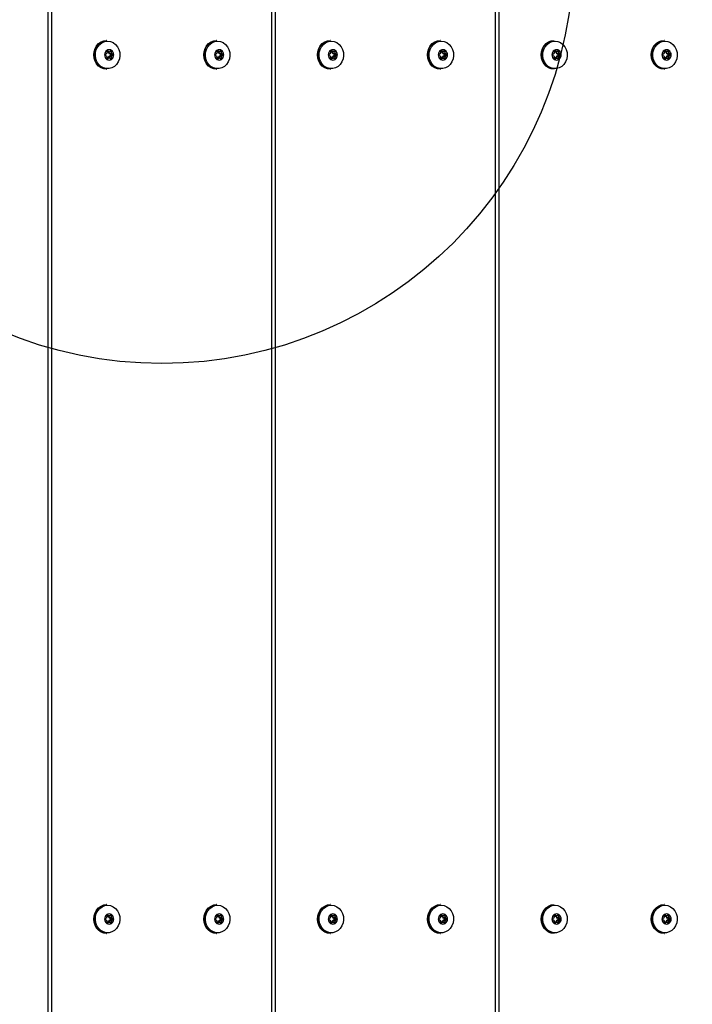
# Model space of a CAD drawing. Extents: x 0 to 11082, y -708 to 7616.
# Drawn here: x 4731 to 5058, y 2489 to 2967 of the extents above; entities that cross this region are included whole.
import ezdxf

# ---------------------------------------------------------------- set-up
doc = ezdxf.new("R2010")
doc.units = 0
doc.header["$LTSCALE"] = 50
doc.header["$MEASUREMENT"] = 0
doc.header["$PDSIZE"] = -1
doc.layers.get('0').update_dxf_attribs({"linetype": 'CONTINUOUS'})
doc.layers.get('Defpoints').update_dxf_attribs({"linetype": 'CONTINUOUS'})
doc.layers.add('NIJHA_0_maatvoering', color=4, linetype='CONTINUOUS')
doc.layers.add('NIJHA_toestel', color=7, linetype='CONTINUOUS')
doc.layers.add('NIJHA_fundatie', color=7, linetype='CONTINUOUS', lineweight=0)
doc.styles.add('NIJHA_algemeen', font='arial.ttf')
doc.dimstyles.new('NIJHA_1op100', dxfattribs={"dimscale": 100, "dimtxt": 2, "dimasz": 1.75, "dimexe": 0.5, "dimexo": 0.5, "dimgap": 0.75, "dimtad": 1, "dimdec": 0, "dimlfac": -1, "dimzin": 9, "dimdsep": 46, "dimtxsty": 'NIJHA_algemeen', "dimblk1": 'OPEN', "dimblk2": 'OPEN', "dimsah": 1, "dimcen": -1.5, "dimclrt": 256, "dimadec": 0, "dimazin": 0, "dimtfac": 1, "dimtdec": 0, "dimtix": 1, "dimtmove": 0, "dimatfit": 3, "dimldrblk": 'OPEN', "dimfxl": 0, "dimtolj": 1, "dimtzin": 9, "dimarcsym": 0})

# ---------------------------------------------------------------- blocks, each defined once
blk = doc.blocks.new('_OPEN')
at = {"color": 0, "linetype": 'ByBlock'}
for p, q in [((-1, 0.1667), (0, 0)), ((0, 0), (-1, -0.1667)), ((0, 0), (-1, 0))]:
    blk.add_line(p, q, dxfattribs=at)
blk = doc.blocks.new('*D2')
at = {"layer": 'Defpoints', "color": 0}
for p in [(9231.56, 6111.21), (61.56, 3512.5), (9231.56, 2780)]:
    blk.add_point(p, dxfattribs=at)
at = {"layer": 'NIJHA_0_maatvoering', "color": 0, "lineweight": -2}
for p, q in [((61.56, 3562.5), (61.56, 6161.21)), ((9231.56, 2830), (9231.56, 6161.21)), ((186.56, 6111.21), (9106.56, 6111.21))]:
    blk.add_line(p, q, dxfattribs=at)
at = {"layer": 'NIJHA_0_maatvoering', "color": 0, "lineweight": -2, "xscale": 125, "yscale": 125, "zscale": 125, "rotation": 180}
blk.add_blockref('_OPEN', (61.56, 6111.21), dxfattribs=at)
at = {"layer": 'NIJHA_0_maatvoering', "color": 0, "lineweight": -2, "xscale": 125, "yscale": 125, "zscale": 125}
blk.add_blockref('_OPEN', (9231.56, 6111.21), dxfattribs=at)
at = {"layer": 'NIJHA_0_maatvoering', "insert": (4646.56, 6237.8), "char_height": 150, "attachment_point": 5, "style": 'NIJHA_algemeen'}
blk.add_mtext('\\A1;9170', dxfattribs=at)

msp = doc.modelspace()

# ---------------------------------------------------------------- linework, layer by layer
at = {"layer": 'NIJHA_fundatie', "lineweight": -3}
msp.add_circle((4800, 3000), 200, dxfattribs=at)
at = {"layer": 'NIJHA_toestel', "lineweight": -3}
for p, q in [((4963.65, 3080), (4963.65, 2001.16)), ((4853.17, 3070), (4853.17, 1991.16)), ((4961.87, 3070), (4961.87, 1991.16)), ((4744.46, 3058.84), (4744.46, 1980)), ((4746.25, 3048.84), (4746.25, 1970)), ((4854.95, 3048.84), (4854.95, 1970)), ((4773.25, 2957), (4773.09, 2957)), ((4826.71, 2957), (4826.55, 2957)), ((4881.95, 2957), (4881.79, 2957)), ((4935.41, 2957), (4935.25, 2957)), ((4990.65, 2957), (4990.5, 2957)), ((5044.11, 2957), (5043.96, 2957)), ((4773.14, 2950.66), (4772.51, 2950.26)), ((4772.51, 2949.74), (4773.14, 2949.34)), ((4773.23, 2951.65), (4773.23, 2950.84)), ((4773.23, 2951.5), (4774.25, 2951.5)), ((4773.23, 2951.47), (4774.34, 2951.47)), ((4773.23, 2949.16), (4773.23, 2948.35)), ((4774.34, 2948.53), (4773.23, 2948.53)), ((4773.23, 2948.5), (4774.25, 2948.5)), ((4773.63, 2951.91), (4773.36, 2951.91)), ((4773.36, 2948.09), (4773.63, 2948.09)), ((4774.25, 2951.5), (4773.63, 2951.91)), ((4773.63, 2948.09), (4774.25, 2948.5)), ((4774.23, 2950.84), (4774.23, 2951.47)), ((4774.23, 2950.84), (4775.45, 2950.84)), ((4774.23, 2949.16), (4775.45, 2949.16)), ((4774.23, 2948.53), (4774.23, 2949.16)), ((4774.32, 2950.66), (4775.54, 2950.66)), ((4774.94, 2950.26), (4774.32, 2950.66)), ((4774.32, 2949.34), (4774.94, 2949.74)), ((4774.32, 2949.34), (4775.54, 2949.34)), ((4775.05, 2951.91), (4774.43, 2951.5)), ((4774.43, 2948.5), (4775.05, 2948.09)), ((4775.45, 2951.65), (4774.65, 2951.65)), ((4774.65, 2948.35), (4775.45, 2948.35)), ((4774.94, 2950.26), (4776.17, 2950.26)), ((4776.17, 2949.74), (4774.94, 2949.74)), ((4775.45, 2950.84), (4775.45, 2951.65)), ((4775.45, 2948.35), (4775.45, 2949.16)), ((4776.17, 2950.26), (4775.54, 2950.66)), ((4775.54, 2949.34), (4776.17, 2949.74)), ((4826.6, 2950.66), (4825.97, 2950.26)), ((4825.97, 2949.74), (4826.6, 2949.34)), ((4826.69, 2951.65), (4826.69, 2950.84)), ((4826.69, 2951.5), (4827.71, 2951.5)), ((4826.69, 2951.47), (4827.8, 2951.47)), ((4826.69, 2949.16), (4826.69, 2948.35)), ((4827.8, 2948.53), (4826.69, 2948.53)), ((4826.69, 2948.5), (4827.71, 2948.5)), ((4827.09, 2951.91), (4826.82, 2951.91)), ((4826.82, 2948.09), (4827.09, 2948.09)), ((4827.71, 2951.5), (4827.09, 2951.91)), ((4827.09, 2948.09), (4827.71, 2948.5)), ((4827.69, 2950.84), (4827.69, 2951.47)), ((4827.69, 2950.84), (4828.91, 2950.84)), ((4827.69, 2949.16), (4828.91, 2949.16)), ((4827.69, 2948.53), (4827.69, 2949.16)), ((4827.78, 2950.66), (4829, 2950.66)), ((4828.4, 2950.26), (4827.78, 2950.66)), ((4827.78, 2949.34), (4828.4, 2949.74)), ((4827.78, 2949.34), (4829, 2949.34)), ((4828.51, 2951.91), (4827.89, 2951.5)), ((4827.89, 2948.5), (4828.51, 2948.09)), ((4828.91, 2951.65), (4828.11, 2951.65)), ((4828.11, 2948.35), (4828.91, 2948.35)), ((4828.4, 2950.26), (4829.63, 2950.26)), ((4829.63, 2949.74), (4828.4, 2949.74)), ((4828.91, 2950.84), (4828.91, 2951.65)), ((4828.91, 2948.35), (4828.91, 2949.16)), ((4829.63, 2950.26), (4829, 2950.66)), ((4829, 2949.34), (4829.63, 2949.74)), ((4881.84, 2950.66), (4881.22, 2950.26)), ((4881.22, 2949.74), (4881.84, 2949.34)), ((4881.93, 2951.65), (4881.93, 2950.84)), ((4881.93, 2951.5), (4882.95, 2951.5)), ((4881.93, 2951.47), (4883.04, 2951.47)), ((4881.93, 2949.16), (4881.93, 2948.35)), ((4883.04, 2948.53), (4881.93, 2948.53)), ((4881.93, 2948.5), (4882.95, 2948.5)), ((4882.33, 2951.91), (4882.06, 2951.91)), ((4882.06, 2948.09), (4882.33, 2948.09)), ((4882.95, 2951.5), (4882.33, 2951.91)), ((4882.33, 2948.09), (4882.95, 2948.5)), ((4882.93, 2950.84), (4882.93, 2951.47)), ((4882.93, 2950.84), (4884.16, 2950.84)), ((4882.93, 2949.16), (4884.16, 2949.16)), ((4882.93, 2948.53), (4882.93, 2949.16)), ((4883.02, 2950.66), (4884.24, 2950.66)), ((4883.64, 2950.26), (4883.02, 2950.66)), ((4883.02, 2949.34), (4883.64, 2949.74)), ((4883.02, 2949.34), (4884.24, 2949.34)), ((4883.75, 2951.91), (4883.13, 2951.5)), ((4883.13, 2948.5), (4883.75, 2948.09)), ((4884.16, 2951.65), (4883.35, 2951.65)), ((4883.35, 2948.35), (4884.16, 2948.35)), ((4883.64, 2950.26), (4884.87, 2950.26)), ((4884.87, 2949.74), (4883.64, 2949.74)), ((4884.16, 2950.84), (4884.16, 2951.65)), ((4884.16, 2948.35), (4884.16, 2949.16)), ((4884.87, 2950.26), (4884.24, 2950.66)), ((4884.24, 2949.34), (4884.87, 2949.74)), ((4935.3, 2950.66), (4934.68, 2950.26)), ((4934.68, 2949.74), (4935.3, 2949.34)), ((4935.39, 2951.65), (4935.39, 2950.84)), ((4935.39, 2951.5), (4936.41, 2951.5)), ((4935.39, 2951.47), (4936.5, 2951.47)), ((4935.39, 2949.16), (4935.39, 2948.35)), ((4936.5, 2948.53), (4935.39, 2948.53)), ((4935.39, 2948.5), (4936.41, 2948.5)), ((4935.79, 2951.91), (4935.52, 2951.91)), ((4935.52, 2948.09), (4935.79, 2948.09)), ((4936.41, 2951.5), (4935.79, 2951.91)), ((4935.79, 2948.09), (4936.41, 2948.5)), ((4936.39, 2950.84), (4936.39, 2951.47)), ((4936.39, 2950.84), (4937.62, 2950.84)), ((4936.39, 2949.16), (4937.62, 2949.16)), ((4936.39, 2948.53), (4936.39, 2949.16)), ((4936.48, 2950.66), (4937.7, 2950.66)), ((4937.1, 2950.26), (4936.48, 2950.66)), ((4936.48, 2949.34), (4937.1, 2949.74)), ((4936.48, 2949.34), (4937.7, 2949.34)), ((4937.21, 2951.91), (4936.59, 2951.5)), ((4936.59, 2948.5), (4937.21, 2948.09)), ((4937.62, 2951.65), (4936.81, 2951.65)), ((4936.81, 2948.35), (4937.62, 2948.35)), ((4937.1, 2950.26), (4938.33, 2950.26)), ((4938.33, 2949.74), (4937.1, 2949.74)), ((4937.62, 2950.84), (4937.62, 2951.65)), ((4937.62, 2948.35), (4937.62, 2949.16)), ((4938.33, 2950.26), (4937.7, 2950.66)), ((4937.7, 2949.34), (4938.33, 2949.74)), ((4990.54, 2950.66), (4989.92, 2950.26)), ((4989.92, 2949.74), (4990.54, 2949.34)), ((4990.63, 2951.65), (4990.63, 2950.84)), ((4990.63, 2951.5), (4991.66, 2951.5)), ((4990.63, 2951.47), (4991.74, 2951.47)), ((4990.63, 2949.16), (4990.63, 2948.35)), ((4991.74, 2948.53), (4990.63, 2948.53)), ((4990.63, 2948.5), (4991.66, 2948.5)), ((4991.03, 2951.91), (4990.76, 2951.91)), ((4990.76, 2948.09), (4991.03, 2948.09)), ((4991.66, 2951.5), (4991.03, 2951.91)), ((4991.03, 2948.09), (4991.66, 2948.5)), ((4991.63, 2950.84), (4991.63, 2951.47)), ((4991.63, 2950.84), (4992.86, 2950.84)), ((4991.63, 2949.16), (4992.86, 2949.16)), ((4991.63, 2948.53), (4991.63, 2949.16)), ((4991.72, 2950.66), (4992.95, 2950.66)), ((4992.35, 2950.26), (4991.72, 2950.66)), ((4991.72, 2949.34), (4992.35, 2949.74)), ((4991.72, 2949.34), (4992.95, 2949.34)), ((4992.46, 2951.91), (4991.83, 2951.5)), ((4991.83, 2948.5), (4992.46, 2948.09)), ((4992.86, 2951.65), (4992.06, 2951.65)), ((4992.06, 2948.35), (4992.86, 2948.35)), ((4992.35, 2950.26), (4993.57, 2950.26)), ((4993.57, 2949.74), (4992.35, 2949.74)), ((4992.86, 2950.84), (4992.86, 2951.65)), ((4992.86, 2948.35), (4992.86, 2949.16)), ((4993.57, 2950.26), (4992.95, 2950.66)), ((4992.95, 2949.34), (4993.57, 2949.74)), ((5044, 2950.66), (5043.38, 2950.26)), ((5043.38, 2949.74), (5044, 2949.34)), ((5044.09, 2951.65), (5044.09, 2950.84)), ((5044.09, 2951.5), (5045.12, 2951.5)), ((5044.09, 2951.47), (5045.2, 2951.47)), ((5044.09, 2949.16), (5044.09, 2948.35)), ((5045.2, 2948.53), (5044.09, 2948.53)), ((5044.09, 2948.5), (5045.12, 2948.5)), ((5044.49, 2951.91), (5044.22, 2951.91)), ((5044.22, 2948.09), (5044.49, 2948.09)), ((5045.12, 2951.5), (5044.49, 2951.91)), ((5044.49, 2948.09), (5045.12, 2948.5)), ((5045.09, 2950.84), (5045.09, 2951.47)), ((5045.09, 2950.84), (5046.32, 2950.84)), ((5045.09, 2949.16), (5046.32, 2949.16)), ((5045.09, 2948.53), (5045.09, 2949.16)), ((5045.18, 2950.66), (5046.41, 2950.66)), ((5045.81, 2950.26), (5045.18, 2950.66)), ((5045.18, 2949.34), (5045.81, 2949.74)), ((5045.18, 2949.34), (5046.41, 2949.34)), ((5045.92, 2951.91), (5045.29, 2951.5)), ((5045.29, 2948.5), (5045.92, 2948.09)), ((5046.32, 2951.65), (5045.52, 2951.65)), ((5045.52, 2948.35), (5046.32, 2948.35)), ((5045.81, 2950.26), (5047.03, 2950.26)), ((5047.03, 2949.74), (5045.81, 2949.74)), ((5046.32, 2950.84), (5046.32, 2951.65)), ((5046.32, 2948.35), (5046.32, 2949.16)), ((5047.03, 2950.26), (5046.41, 2950.66)), ((5046.41, 2949.34), (5047.03, 2949.74)), ((4773.09, 2943), (4773.25, 2943)), ((4826.55, 2943), (4826.71, 2943)), ((4881.79, 2943), (4881.95, 2943)), ((4935.25, 2943), (4935.41, 2943)), ((4990.5, 2943), (4990.65, 2943)), ((5043.96, 2943), (5044.11, 2943)), ((4773.25, 2537), (4773.09, 2537)), ((4826.71, 2537), (4826.55, 2537)), ((4881.95, 2537), (4881.79, 2537)), ((4935.41, 2537), (4935.25, 2537)), ((4990.65, 2537), (4990.5, 2537)), ((5044.11, 2537), (5043.96, 2537)), ((4773.23, 2531.65), (4773.23, 2530.84)), ((4773.63, 2531.91), (4773.36, 2531.91)), ((4774.25, 2531.5), (4773.63, 2531.91)), ((4775.05, 2531.91), (4774.43, 2531.5)), ((4775.45, 2531.65), (4774.65, 2531.65)), ((4775.45, 2530.84), (4775.45, 2531.65)), ((4826.69, 2531.65), (4826.69, 2530.84)), ((4827.09, 2531.91), (4826.82, 2531.91)), ((4827.71, 2531.5), (4827.09, 2531.91)), ((4828.51, 2531.91), (4827.89, 2531.5)), ((4828.91, 2531.65), (4828.11, 2531.65)), ((4828.91, 2530.84), (4828.91, 2531.65)), ((4881.93, 2531.65), (4881.93, 2530.84)), ((4882.33, 2531.91), (4882.06, 2531.91)), ((4882.95, 2531.5), (4882.33, 2531.91)), ((4883.75, 2531.91), (4883.13, 2531.5)), ((4884.16, 2531.65), (4883.35, 2531.65)), ((4884.16, 2530.84), (4884.16, 2531.65)), ((4935.39, 2531.65), (4935.39, 2530.84)), ((4935.79, 2531.91), (4935.52, 2531.91)), ((4936.41, 2531.5), (4935.79, 2531.91)), ((4937.21, 2531.91), (4936.59, 2531.5)), ((4937.62, 2531.65), (4936.81, 2531.65)), ((4937.62, 2530.84), (4937.62, 2531.65)), ((4990.63, 2531.65), (4990.63, 2530.84)), ((4991.03, 2531.91), (4990.76, 2531.91)), ((4991.66, 2531.5), (4991.03, 2531.91)), ((4992.46, 2531.91), (4991.83, 2531.5)), ((4992.86, 2531.65), (4992.06, 2531.65)), ((4992.86, 2530.84), (4992.86, 2531.65)), ((5044.09, 2531.65), (5044.09, 2530.84)), ((5044.49, 2531.91), (5044.22, 2531.91)), ((5045.12, 2531.5), (5044.49, 2531.91)), ((5045.92, 2531.91), (5045.29, 2531.5)), ((5046.32, 2531.65), (5045.52, 2531.65)), ((5046.32, 2530.84), (5046.32, 2531.65)), ((4773.14, 2530.66), (4772.51, 2530.26)), ((4772.51, 2529.74), (4773.14, 2529.34)), ((4773.23, 2531.5), (4774.25, 2531.5)), ((4773.23, 2531.47), (4774.34, 2531.47)), ((4773.23, 2529.16), (4773.23, 2528.35)), ((4774.34, 2528.53), (4773.23, 2528.53)), ((4773.23, 2528.5), (4774.25, 2528.5)), ((4773.36, 2528.09), (4773.63, 2528.09)), ((4773.63, 2528.09), (4774.25, 2528.5)), ((4774.23, 2530.84), (4774.23, 2531.47)), ((4774.23, 2530.84), (4775.45, 2530.84)), ((4774.23, 2529.16), (4775.45, 2529.16)), ((4774.23, 2528.53), (4774.23, 2529.16)), ((4774.32, 2530.66), (4775.54, 2530.66)), ((4774.94, 2530.26), (4774.32, 2530.66)), ((4774.32, 2529.34), (4774.94, 2529.74)), ((4774.32, 2529.34), (4775.54, 2529.34)), ((4774.43, 2528.5), (4775.05, 2528.09)), ((4774.65, 2528.35), (4775.45, 2528.35)), ((4774.94, 2530.26), (4776.17, 2530.26)), ((4776.17, 2529.74), (4774.94, 2529.74)), ((4775.45, 2528.35), (4775.45, 2529.16)), ((4776.17, 2530.26), (4775.54, 2530.66)), ((4775.54, 2529.34), (4776.17, 2529.74)), ((4826.6, 2530.66), (4825.97, 2530.26)), ((4825.97, 2529.74), (4826.6, 2529.34)), ((4826.69, 2531.5), (4827.71, 2531.5)), ((4826.69, 2531.47), (4827.8, 2531.47)), ((4826.69, 2529.16), (4826.69, 2528.35)), ((4827.8, 2528.53), (4826.69, 2528.53)), ((4826.69, 2528.5), (4827.71, 2528.5)), ((4826.82, 2528.09), (4827.09, 2528.09)), ((4827.09, 2528.09), (4827.71, 2528.5)), ((4827.69, 2530.84), (4827.69, 2531.47)), ((4827.69, 2530.84), (4828.91, 2530.84)), ((4827.69, 2529.16), (4828.91, 2529.16)), ((4827.69, 2528.53), (4827.69, 2529.16)), ((4827.78, 2530.66), (4829, 2530.66)), ((4828.4, 2530.26), (4827.78, 2530.66)), ((4827.78, 2529.34), (4828.4, 2529.74)), ((4827.78, 2529.34), (4829, 2529.34)), ((4827.89, 2528.5), (4828.51, 2528.09)), ((4828.11, 2528.35), (4828.91, 2528.35)), ((4828.4, 2530.26), (4829.63, 2530.26)), ((4829.63, 2529.74), (4828.4, 2529.74)), ((4828.91, 2528.35), (4828.91, 2529.16)), ((4829.63, 2530.26), (4829, 2530.66)), ((4829, 2529.34), (4829.63, 2529.74)), ((4881.84, 2530.66), (4881.22, 2530.26)), ((4881.22, 2529.74), (4881.84, 2529.34)), ((4881.93, 2531.5), (4882.95, 2531.5)), ((4881.93, 2531.47), (4883.04, 2531.47)), ((4881.93, 2529.16), (4881.93, 2528.35)), ((4883.04, 2528.53), (4881.93, 2528.53)), ((4881.93, 2528.5), (4882.95, 2528.5)), ((4882.06, 2528.09), (4882.33, 2528.09)), ((4882.33, 2528.09), (4882.95, 2528.5)), ((4882.93, 2530.84), (4882.93, 2531.47)), ((4882.93, 2530.84), (4884.16, 2530.84)), ((4882.93, 2529.16), (4884.16, 2529.16)), ((4882.93, 2528.53), (4882.93, 2529.16)), ((4883.02, 2530.66), (4884.24, 2530.66)), ((4883.64, 2530.26), (4883.02, 2530.66)), ((4883.02, 2529.34), (4883.64, 2529.74)), ((4883.02, 2529.34), (4884.24, 2529.34)), ((4883.13, 2528.5), (4883.75, 2528.09)), ((4883.35, 2528.35), (4884.16, 2528.35)), ((4883.64, 2530.26), (4884.87, 2530.26)), ((4884.87, 2529.74), (4883.64, 2529.74)), ((4884.16, 2528.35), (4884.16, 2529.16)), ((4884.87, 2530.26), (4884.24, 2530.66)), ((4884.24, 2529.34), (4884.87, 2529.74)), ((4935.3, 2530.66), (4934.68, 2530.26)), ((4934.68, 2529.74), (4935.3, 2529.34)), ((4935.39, 2531.5), (4936.41, 2531.5)), ((4935.39, 2531.47), (4936.5, 2531.47)), ((4935.39, 2529.16), (4935.39, 2528.35)), ((4936.5, 2528.53), (4935.39, 2528.53)), ((4935.39, 2528.5), (4936.41, 2528.5)), ((4935.52, 2528.09), (4935.79, 2528.09)), ((4935.79, 2528.09), (4936.41, 2528.5)), ((4936.39, 2530.84), (4936.39, 2531.47)), ((4936.39, 2530.84), (4937.62, 2530.84)), ((4936.39, 2529.16), (4937.62, 2529.16)), ((4936.39, 2528.53), (4936.39, 2529.16)), ((4936.48, 2530.66), (4937.7, 2530.66)), ((4937.1, 2530.26), (4936.48, 2530.66)), ((4936.48, 2529.34), (4937.1, 2529.74)), ((4936.48, 2529.34), (4937.7, 2529.34)), ((4936.59, 2528.5), (4937.21, 2528.09)), ((4936.81, 2528.35), (4937.62, 2528.35)), ((4937.1, 2530.26), (4938.33, 2530.26)), ((4938.33, 2529.74), (4937.1, 2529.74)), ((4937.62, 2528.35), (4937.62, 2529.16)), ((4938.33, 2530.26), (4937.7, 2530.66)), ((4937.7, 2529.34), (4938.33, 2529.74)), ((4990.54, 2530.66), (4989.92, 2530.26)), ((4989.92, 2529.74), (4990.54, 2529.34)), ((4990.63, 2531.5), (4991.66, 2531.5)), ((4990.63, 2531.47), (4991.74, 2531.47)), ((4990.63, 2529.16), (4990.63, 2528.35)), ((4991.74, 2528.53), (4990.63, 2528.53)), ((4990.63, 2528.5), (4991.66, 2528.5)), ((4990.76, 2528.09), (4991.03, 2528.09)), ((4991.03, 2528.09), (4991.66, 2528.5)), ((4991.63, 2530.84), (4991.63, 2531.47)), ((4991.63, 2530.84), (4992.86, 2530.84)), ((4991.63, 2529.16), (4992.86, 2529.16)), ((4991.63, 2528.53), (4991.63, 2529.16)), ((4991.72, 2530.66), (4992.95, 2530.66)), ((4992.35, 2530.26), (4991.72, 2530.66)), ((4991.72, 2529.34), (4992.35, 2529.74)), ((4991.72, 2529.34), (4992.95, 2529.34)), ((4991.83, 2528.5), (4992.46, 2528.09)), ((4992.06, 2528.35), (4992.86, 2528.35)), ((4992.35, 2530.26), (4993.57, 2530.26)), ((4993.57, 2529.74), (4992.35, 2529.74)), ((4992.86, 2528.35), (4992.86, 2529.16)), ((4993.57, 2530.26), (4992.95, 2530.66)), ((4992.95, 2529.34), (4993.57, 2529.74)), ((5044, 2530.66), (5043.38, 2530.26)), ((5043.38, 2529.74), (5044, 2529.34)), ((5044.09, 2531.5), (5045.12, 2531.5)), ((5044.09, 2531.47), (5045.2, 2531.47)), ((5044.09, 2529.16), (5044.09, 2528.35)), ((5045.2, 2528.53), (5044.09, 2528.53)), ((5044.09, 2528.5), (5045.12, 2528.5)), ((5044.22, 2528.09), (5044.49, 2528.09)), ((5044.49, 2528.09), (5045.12, 2528.5)), ((5045.09, 2530.84), (5045.09, 2531.47)), ((5045.09, 2530.84), (5046.32, 2530.84)), ((5045.09, 2529.16), (5046.32, 2529.16)), ((5045.09, 2528.53), (5045.09, 2529.16)), ((5045.18, 2530.66), (5046.41, 2530.66)), ((5045.81, 2530.26), (5045.18, 2530.66)), ((5045.18, 2529.34), (5045.81, 2529.74)), ((5045.18, 2529.34), (5046.41, 2529.34)), ((5045.29, 2528.5), (5045.92, 2528.09)), ((5045.52, 2528.35), (5046.32, 2528.35)), ((5045.81, 2530.26), (5047.03, 2530.26)), ((5047.03, 2529.74), (5045.81, 2529.74)), ((5046.32, 2528.35), (5046.32, 2529.16)), ((5047.03, 2530.26), (5046.41, 2530.66)), ((5046.41, 2529.34), (5047.03, 2529.74)), ((4773.09, 2523), (4773.25, 2523)), ((4826.55, 2523), (4826.71, 2523)), ((4881.79, 2523), (4881.95, 2523)), ((4935.25, 2523), (4935.41, 2523)), ((4990.5, 2523), (4990.65, 2523)), ((5043.96, 2523), (5044.11, 2523))]:
    msp.add_line(p, q, dxfattribs=at)
at = {"layer": 'NIJHA_toestel', "lineweight": -3, "flags": 128}
for points in [[(4773.09, 2943), (4771.7, 2943.18), (4770.38, 2943.69), (4769.2, 2944.53), (4768.21, 2945.64), (4767.47, 2946.96), (4767.01, 2948.44), (4766.85, 2950), (4767.01, 2951.56), (4767.47, 2953.04), (4768.21, 2954.36), (4769.2, 2955.47), (4770.38, 2956.31), (4771.7, 2956.82), (4773.09, 2957), (4773.09, 2957)], [(4773.25, 2943), (4771.86, 2943.18), (4770.54, 2943.69), (4769.36, 2944.53), (4768.37, 2945.64), (4767.63, 2946.96), (4767.17, 2948.44), (4767.01, 2950), (4767.17, 2951.56), (4767.63, 2953.04), (4768.37, 2954.36), (4769.36, 2955.47), (4770.54, 2956.31), (4771.86, 2956.82), (4773.25, 2957), (4773.25, 2957)], [(4773.58, 2956.69), (4774.95, 2956.51), (4776.25, 2955.98), (4777.41, 2955.13), (4778.36, 2954), (4779.05, 2952.65), (4779.45, 2951.16), (4779.53, 2949.61), (4779.29, 2948.08), (4778.74, 2946.65), (4777.91, 2945.41), (4776.85, 2944.41), (4775.61, 2943.71), (4774.27, 2943.35), (4772.88, 2943.35), (4771.54, 2943.71), (4770.3, 2944.41), (4769.24, 2945.41), (4768.41, 2946.65), (4767.86, 2948.08), (4767.62, 2949.61), (4767.7, 2951.16), (4768.1, 2952.65), (4768.79, 2954), (4769.74, 2955.13), (4770.9, 2955.98), (4772.2, 2956.51), (4773.58, 2956.69)], [(4826.55, 2943), (4825.16, 2943.18), (4823.84, 2943.69), (4822.66, 2944.53), (4821.67, 2945.64), (4820.93, 2946.96), (4820.47, 2948.44), (4820.31, 2950), (4820.47, 2951.56), (4820.93, 2953.04), (4821.67, 2954.36), (4822.66, 2955.47), (4823.84, 2956.31), (4825.16, 2956.82), (4826.55, 2957), (4826.55, 2957)], [(4826.71, 2943), (4825.32, 2943.18), (4824, 2943.69), (4822.82, 2944.53), (4821.83, 2945.64), (4821.09, 2946.96), (4820.63, 2948.44), (4820.47, 2950), (4820.63, 2951.56), (4821.09, 2953.04), (4821.83, 2954.36), (4822.82, 2955.47), (4824, 2956.31), (4825.32, 2956.82), (4826.71, 2957), (4826.71, 2957)], [(4827.04, 2956.69), (4828.41, 2956.51), (4829.71, 2955.98), (4830.87, 2955.13), (4831.82, 2954), (4832.51, 2952.65), (4832.91, 2951.16), (4832.99, 2949.61), (4832.75, 2948.08), (4832.2, 2946.65), (4831.37, 2945.41), (4830.31, 2944.41), (4829.07, 2943.71), (4827.73, 2943.35), (4826.34, 2943.35), (4825, 2943.71), (4823.76, 2944.41), (4822.7, 2945.41), (4821.87, 2946.65), (4821.32, 2948.08), (4821.08, 2949.61), (4821.16, 2951.16), (4821.56, 2952.65), (4822.25, 2954), (4823.2, 2955.13), (4824.36, 2955.98), (4825.66, 2956.51), (4827.04, 2956.69)], [(4881.79, 2943), (4880.41, 2943.18), (4879.09, 2943.69), (4877.9, 2944.53), (4876.92, 2945.64), (4876.17, 2946.96), (4875.71, 2948.44), (4875.56, 2950), (4875.71, 2951.56), (4876.17, 2953.04), (4876.92, 2954.36), (4877.9, 2955.47), (4879.09, 2956.31), (4880.41, 2956.82), (4881.79, 2957), (4881.79, 2957)], [(4881.95, 2943), (4880.56, 2943.18), (4879.24, 2943.69), (4878.06, 2944.53), (4877.07, 2945.64), (4876.33, 2946.96), (4875.87, 2948.44), (4875.71, 2950), (4875.87, 2951.56), (4876.33, 2953.04), (4877.07, 2954.36), (4878.06, 2955.47), (4879.24, 2956.31), (4880.56, 2956.82), (4881.95, 2957), (4881.95, 2957)], [(4882.28, 2956.69), (4883.65, 2956.51), (4884.95, 2955.98), (4886.11, 2955.13), (4887.06, 2954), (4887.75, 2952.65), (4888.15, 2951.16), (4888.23, 2949.61), (4887.99, 2948.08), (4887.44, 2946.65), (4886.61, 2945.41), (4885.55, 2944.41), (4884.32, 2943.71), (4882.97, 2943.35), (4881.59, 2943.35), (4880.24, 2943.71), (4879, 2944.41), (4877.94, 2945.41), (4877.11, 2946.65), (4876.57, 2948.08), (4876.33, 2949.61), (4876.41, 2951.16), (4876.8, 2952.65), (4877.5, 2954), (4878.45, 2955.13), (4879.6, 2955.98), (4880.9, 2956.51), (4882.28, 2956.69)], [(4935.25, 2943), (4933.87, 2943.18), (4932.55, 2943.69), (4931.36, 2944.53), (4930.38, 2945.64), (4929.63, 2946.96), (4929.17, 2948.44), (4929.02, 2950), (4929.17, 2951.56), (4929.63, 2953.04), (4930.38, 2954.36), (4931.36, 2955.47), (4932.55, 2956.31), (4933.87, 2956.82), (4935.25, 2957), (4935.25, 2957)], [(4935.41, 2943), (4934.02, 2943.18), (4932.7, 2943.69), (4931.52, 2944.53), (4930.53, 2945.64), (4929.79, 2946.96), (4929.33, 2948.44), (4929.17, 2950), (4929.33, 2951.56), (4929.79, 2953.04), (4930.53, 2954.36), (4931.52, 2955.47), (4932.7, 2956.31), (4934.02, 2956.82), (4935.41, 2957), (4935.41, 2957)], [(4935.74, 2956.69), (4937.11, 2956.51), (4938.41, 2955.98), (4939.57, 2955.13), (4940.52, 2954), (4941.21, 2952.65), (4941.61, 2951.16), (4941.69, 2949.61), (4941.45, 2948.08), (4940.9, 2946.65), (4940.07, 2945.41), (4939.01, 2944.41), (4937.78, 2943.71), (4936.43, 2943.35), (4935.05, 2943.35), (4933.7, 2943.71), (4932.46, 2944.41), (4931.4, 2945.41), (4930.58, 2946.65), (4930.03, 2948.08), (4929.79, 2949.61), (4929.87, 2951.16), (4930.26, 2952.65), (4930.96, 2954), (4931.91, 2955.13), (4933.06, 2955.98), (4934.36, 2956.51), (4935.74, 2956.69)], [(4990.5, 2943), (4989.11, 2943.18), (4987.79, 2943.69), (4986.61, 2944.53), (4985.62, 2945.64), (4984.88, 2946.96), (4984.42, 2948.44), (4984.26, 2950), (4984.42, 2951.56), (4984.88, 2953.04), (4985.62, 2954.36), (4986.61, 2955.47), (4987.79, 2956.31), (4989.11, 2956.82), (4990.5, 2957), (4990.5, 2957)], [(4990.65, 2943), (4989.26, 2943.18), (4987.95, 2943.69), (4986.76, 2944.53), (4985.78, 2945.64), (4985.03, 2946.96), (4984.57, 2948.44), (4984.42, 2950), (4984.57, 2951.56), (4985.03, 2953.04), (4985.78, 2954.36), (4986.76, 2955.47), (4987.95, 2956.31), (4989.26, 2956.82), (4990.65, 2957), (4990.65, 2957)], [(4990.98, 2956.69), (4992.36, 2956.51), (4993.66, 2955.98), (4994.81, 2955.13), (4995.76, 2954), (4996.46, 2952.65), (4996.85, 2951.16), (4996.93, 2949.61), (4996.69, 2948.08), (4996.14, 2946.65), (4995.32, 2945.41), (4994.26, 2944.41), (4993.02, 2943.71), (4991.67, 2943.35), (4990.29, 2943.35), (4988.94, 2943.71), (4987.7, 2944.41), (4986.64, 2945.41), (4985.82, 2946.65), (4985.27, 2948.08), (4985.03, 2949.61), (4985.11, 2951.16), (4985.51, 2952.65), (4986.2, 2954), (4987.15, 2955.13), (4988.31, 2955.98), (4989.61, 2956.51), (4990.98, 2956.69)], [(5043.96, 2943), (5042.57, 2943.18), (5041.25, 2943.69), (5040.07, 2944.53), (5039.08, 2945.64), (5038.34, 2946.96), (5037.88, 2948.44), (5037.72, 2950), (5037.88, 2951.56), (5038.34, 2953.04), (5039.08, 2954.36), (5040.07, 2955.47), (5041.25, 2956.31), (5042.57, 2956.82), (5043.96, 2957), (5043.96, 2957)], [(5044.11, 2943), (5042.73, 2943.18), (5041.41, 2943.69), (5040.22, 2944.53), (5039.24, 2945.64), (5038.49, 2946.96), (5038.03, 2948.44), (5037.88, 2950), (5038.03, 2951.56), (5038.49, 2953.04), (5039.24, 2954.36), (5040.22, 2955.47), (5041.41, 2956.31), (5042.73, 2956.82), (5044.11, 2957), (5044.11, 2957)], [(5044.44, 2956.69), (5045.82, 2956.51), (5047.12, 2955.98), (5048.27, 2955.13), (5049.22, 2954), (5049.92, 2952.65), (5050.31, 2951.16), (5050.39, 2949.61), (5050.15, 2948.08), (5049.6, 2946.65), (5048.78, 2945.41), (5047.72, 2944.41), (5046.48, 2943.71), (5045.13, 2943.35), (5043.75, 2943.35), (5042.4, 2943.71), (5041.16, 2944.41), (5040.1, 2945.41), (5039.28, 2946.65), (5038.73, 2948.08), (5038.49, 2949.61), (5038.57, 2951.16), (5038.97, 2952.65), (5039.66, 2954), (5040.61, 2955.13), (5041.77, 2955.98), (5043.07, 2956.51), (5044.44, 2956.69)], [(4773.09, 2523), (4771.7, 2523.18), (4770.38, 2523.69), (4769.2, 2524.53), (4768.21, 2525.64), (4767.47, 2526.96), (4767.01, 2528.44), (4766.85, 2530), (4767.01, 2531.56), (4767.47, 2533.04), (4768.21, 2534.36), (4769.2, 2535.47), (4770.38, 2536.31), (4771.7, 2536.82), (4773.09, 2537), (4773.09, 2537)], [(4773.25, 2523), (4771.86, 2523.18), (4770.54, 2523.69), (4769.36, 2524.53), (4768.37, 2525.64), (4767.63, 2526.96), (4767.17, 2528.44), (4767.01, 2530), (4767.17, 2531.56), (4767.63, 2533.04), (4768.37, 2534.36), (4769.36, 2535.47), (4770.54, 2536.31), (4771.86, 2536.82), (4773.25, 2537), (4773.25, 2537)], [(4773.58, 2536.69), (4774.95, 2536.51), (4776.25, 2535.98), (4777.41, 2535.13), (4778.36, 2534), (4779.05, 2532.65), (4779.45, 2531.16), (4779.53, 2529.61), (4779.29, 2528.08), (4778.74, 2526.65), (4777.91, 2525.41), (4776.85, 2524.41), (4775.61, 2523.71), (4774.27, 2523.35), (4772.88, 2523.35), (4771.54, 2523.71), (4770.3, 2524.41), (4769.24, 2525.41), (4768.41, 2526.65), (4767.86, 2528.08), (4767.62, 2529.61), (4767.7, 2531.16), (4768.1, 2532.65), (4768.79, 2534), (4769.74, 2535.13), (4770.9, 2535.98), (4772.2, 2536.51), (4773.58, 2536.69)], [(4826.55, 2523), (4825.16, 2523.18), (4823.84, 2523.69), (4822.66, 2524.53), (4821.67, 2525.64), (4820.93, 2526.96), (4820.47, 2528.44), (4820.31, 2530), (4820.47, 2531.56), (4820.93, 2533.04), (4821.67, 2534.36), (4822.66, 2535.47), (4823.84, 2536.31), (4825.16, 2536.82), (4826.55, 2537), (4826.55, 2537)], [(4826.71, 2523), (4825.32, 2523.18), (4824, 2523.69), (4822.82, 2524.53), (4821.83, 2525.64), (4821.09, 2526.96), (4820.63, 2528.44), (4820.47, 2530), (4820.63, 2531.56), (4821.09, 2533.04), (4821.83, 2534.36), (4822.82, 2535.47), (4824, 2536.31), (4825.32, 2536.82), (4826.71, 2537), (4826.71, 2537)], [(4827.04, 2536.69), (4828.41, 2536.51), (4829.71, 2535.98), (4830.87, 2535.13), (4831.82, 2534), (4832.51, 2532.65), (4832.91, 2531.16), (4832.99, 2529.61), (4832.75, 2528.08), (4832.2, 2526.65), (4831.37, 2525.41), (4830.31, 2524.41), (4829.07, 2523.71), (4827.73, 2523.35), (4826.34, 2523.35), (4825, 2523.71), (4823.76, 2524.41), (4822.7, 2525.41), (4821.87, 2526.65), (4821.32, 2528.08), (4821.08, 2529.61), (4821.16, 2531.16), (4821.56, 2532.65), (4822.25, 2534), (4823.2, 2535.13), (4824.36, 2535.98), (4825.66, 2536.51), (4827.04, 2536.69)], [(4881.79, 2523), (4880.41, 2523.18), (4879.09, 2523.69), (4877.9, 2524.53), (4876.92, 2525.64), (4876.17, 2526.96), (4875.71, 2528.44), (4875.56, 2530), (4875.71, 2531.56), (4876.17, 2533.04), (4876.92, 2534.36), (4877.9, 2535.47), (4879.09, 2536.31), (4880.41, 2536.82), (4881.79, 2537), (4881.79, 2537)], [(4881.95, 2523), (4880.56, 2523.18), (4879.24, 2523.69), (4878.06, 2524.53), (4877.07, 2525.64), (4876.33, 2526.96), (4875.87, 2528.44), (4875.71, 2530), (4875.87, 2531.56), (4876.33, 2533.04), (4877.07, 2534.36), (4878.06, 2535.47), (4879.24, 2536.31), (4880.56, 2536.82), (4881.95, 2537), (4881.95, 2537)], [(4882.28, 2536.69), (4883.65, 2536.51), (4884.95, 2535.98), (4886.11, 2535.13), (4887.06, 2534), (4887.75, 2532.65), (4888.15, 2531.16), (4888.23, 2529.61), (4887.99, 2528.08), (4887.44, 2526.65), (4886.61, 2525.41), (4885.55, 2524.41), (4884.32, 2523.71), (4882.97, 2523.35), (4881.59, 2523.35), (4880.24, 2523.71), (4879, 2524.41), (4877.94, 2525.41), (4877.11, 2526.65), (4876.57, 2528.08), (4876.33, 2529.61), (4876.41, 2531.16), (4876.8, 2532.65), (4877.5, 2534), (4878.45, 2535.13), (4879.6, 2535.98), (4880.9, 2536.51), (4882.28, 2536.69)], [(4935.25, 2523), (4933.87, 2523.18), (4932.55, 2523.69), (4931.36, 2524.53), (4930.38, 2525.64), (4929.63, 2526.96), (4929.17, 2528.44), (4929.02, 2530), (4929.17, 2531.56), (4929.63, 2533.04), (4930.38, 2534.36), (4931.36, 2535.47), (4932.55, 2536.31), (4933.87, 2536.82), (4935.25, 2537), (4935.25, 2537)], [(4935.41, 2523), (4934.02, 2523.18), (4932.7, 2523.69), (4931.52, 2524.53), (4930.53, 2525.64), (4929.79, 2526.96), (4929.33, 2528.44), (4929.17, 2530), (4929.33, 2531.56), (4929.79, 2533.04), (4930.53, 2534.36), (4931.52, 2535.47), (4932.7, 2536.31), (4934.02, 2536.82), (4935.41, 2537), (4935.41, 2537)], [(4935.74, 2536.69), (4937.11, 2536.51), (4938.41, 2535.98), (4939.57, 2535.13), (4940.52, 2534), (4941.21, 2532.65), (4941.61, 2531.16), (4941.69, 2529.61), (4941.45, 2528.08), (4940.9, 2526.65), (4940.07, 2525.41), (4939.01, 2524.41), (4937.78, 2523.71), (4936.43, 2523.35), (4935.05, 2523.35), (4933.7, 2523.71), (4932.46, 2524.41), (4931.4, 2525.41), (4930.58, 2526.65), (4930.03, 2528.08), (4929.79, 2529.61), (4929.87, 2531.16), (4930.26, 2532.65), (4930.96, 2534), (4931.91, 2535.13), (4933.06, 2535.98), (4934.36, 2536.51), (4935.74, 2536.69)], [(4990.5, 2523), (4989.11, 2523.18), (4987.79, 2523.69), (4986.61, 2524.53), (4985.62, 2525.64), (4984.88, 2526.96), (4984.42, 2528.44), (4984.26, 2530), (4984.42, 2531.56), (4984.88, 2533.04), (4985.62, 2534.36), (4986.61, 2535.47), (4987.79, 2536.31), (4989.11, 2536.82), (4990.5, 2537), (4990.5, 2537)], [(4990.65, 2523), (4989.26, 2523.18), (4987.95, 2523.69), (4986.76, 2524.53), (4985.78, 2525.64), (4985.03, 2526.96), (4984.57, 2528.44), (4984.42, 2530), (4984.57, 2531.56), (4985.03, 2533.04), (4985.78, 2534.36), (4986.76, 2535.47), (4987.95, 2536.31), (4989.26, 2536.82), (4990.65, 2537), (4990.65, 2537)], [(4990.98, 2536.69), (4992.36, 2536.51), (4993.66, 2535.98), (4994.81, 2535.13), (4995.76, 2534), (4996.46, 2532.65), (4996.85, 2531.16), (4996.93, 2529.61), (4996.69, 2528.08), (4996.14, 2526.65), (4995.32, 2525.41), (4994.26, 2524.41), (4993.02, 2523.71), (4991.67, 2523.35), (4990.29, 2523.35), (4988.94, 2523.71), (4987.7, 2524.41), (4986.64, 2525.41), (4985.82, 2526.65), (4985.27, 2528.08), (4985.03, 2529.61), (4985.11, 2531.16), (4985.51, 2532.65), (4986.2, 2534), (4987.15, 2535.13), (4988.31, 2535.98), (4989.61, 2536.51), (4990.98, 2536.69)], [(5043.96, 2523), (5042.57, 2523.18), (5041.25, 2523.69), (5040.07, 2524.53), (5039.08, 2525.64), (5038.34, 2526.96), (5037.88, 2528.44), (5037.72, 2530), (5037.88, 2531.56), (5038.34, 2533.04), (5039.08, 2534.36), (5040.07, 2535.47), (5041.25, 2536.31), (5042.57, 2536.82), (5043.96, 2537), (5043.96, 2537)], [(5044.11, 2523), (5042.73, 2523.18), (5041.41, 2523.69), (5040.22, 2524.53), (5039.24, 2525.64), (5038.49, 2526.96), (5038.03, 2528.44), (5037.88, 2530), (5038.03, 2531.56), (5038.49, 2533.04), (5039.24, 2534.36), (5040.22, 2535.47), (5041.41, 2536.31), (5042.73, 2536.82), (5044.11, 2537), (5044.11, 2537)], [(5044.44, 2536.69), (5045.82, 2536.51), (5047.12, 2535.98), (5048.27, 2535.13), (5049.22, 2534), (5049.92, 2532.65), (5050.31, 2531.16), (5050.39, 2529.61), (5050.15, 2528.08), (5049.6, 2526.65), (5048.78, 2525.41), (5047.72, 2524.41), (5046.48, 2523.71), (5045.13, 2523.35), (5043.75, 2523.35), (5042.4, 2523.71), (5041.16, 2524.41), (5040.1, 2525.41), (5039.28, 2526.65), (5038.73, 2528.08), (5038.49, 2529.61), (5038.57, 2531.16), (5038.97, 2532.65), (5039.66, 2534), (5040.61, 2535.13), (5041.77, 2535.98), (5043.07, 2536.51), (5044.44, 2536.69)]]:
    msp.add_lwpolyline(points, dxfattribs=at)
at = {"layer": 'NIJHA_toestel', "lineweight": -3}
for centre, radius, start, end in [((4774.68, 2950.05), 2.57, 124.4721, 181.0842), ((4774.68, 2949.95), 2.57, 178.916, 235.5283), ((4772.69, 2950), 0.318, 125.0955, 234.9045), ((4773.02, 2950.83), 0.205, 304.4652, 1.103), ((4773.02, 2949.17), 0.205, 358.9067, 55.5251), ((4773.49, 2951.67), 0.269, 60.4328, 185.4466), ((4773.49, 2948.33), 0.269, 174.5534, 299.5672), ((4774.34, 2950.47), 2.02, 56.6167, 123.3833), ((4774.43, 2950.83), 0.205, 178.9151, 235.5323), ((4774.43, 2949.17), 0.205, 124.4775, 181.0752), ((4774.34, 2951.64), 0.162, 236.6307, 303.3693), ((4774.34, 2948.36), 0.162, 56.6307, 123.3693), ((4774.76, 2950), 0.318, 305.0955, 54.9045), ((4775.18, 2951.67), 0.269, 354.545, 119.5718), ((4775.18, 2948.33), 0.269, 240.4282, 5.455), ((4774, 2950.05), 2.57, 358.9152, 55.5297), ((4775.66, 2950.83), 0.205, 178.9249, 235.5225), ((4774, 2949.95), 2.57, 304.4699, 1.0846), ((4775.66, 2949.17), 0.206, 124.4872, 181.0654), ((4775.98, 2950), 0.318, 305.0955, 54.9045), ((4828.14, 2950.05), 2.57, 124.4703, 181.0848), ((4828.14, 2949.95), 2.57, 178.9154, 235.5301), ((4826.16, 2950), 0.318, 125.0955, 234.9045), ((4826.48, 2950.83), 0.205, 304.4775, 1.0751), ((4826.48, 2949.17), 0.206, 358.9346, 55.5128), ((4826.95, 2951.67), 0.269, 60.4282, 185.455), ((4826.95, 2948.33), 0.269, 174.545, 299.5718), ((4827.8, 2950.47), 2.02, 56.6167, 123.3833), ((4827.89, 2950.83), 0.205, 178.9151, 235.5323), ((4827.89, 2949.17), 0.205, 124.4775, 181.0752), ((4827.8, 2951.64), 0.162, 236.6307, 303.3693), ((4827.8, 2948.36), 0.162, 56.6307, 123.3693), ((4828.22, 2950), 0.318, 305.0955, 54.9045), ((4828.64, 2951.67), 0.269, 354.5534, 119.5672), ((4828.64, 2948.33), 0.269, 240.4328, 5.4466), ((4827.46, 2950.05), 2.57, 358.9158, 55.5279), ((4829.12, 2950.83), 0.205, 178.897, 235.5348), ((4827.46, 2949.95), 2.57, 304.4717, 1.084), ((4829.12, 2949.17), 0.205, 124.4749, 181.0933), ((4829.44, 2950), 0.318, 305.0955, 54.9045), ((4883.38, 2950.05), 2.57, 124.4703, 181.0848), ((4883.38, 2949.95), 2.57, 178.9154, 235.5301), ((4881.4, 2950), 0.318, 125.099, 234.901), ((4881.72, 2950.83), 0.205, 304.4571, 1.0956), ((4881.72, 2949.17), 0.205, 358.9142, 55.5332), ((4883.04, 2950.47), 2.02, 56.6171, 123.3829), ((4882.2, 2951.67), 0.269, 60.4329, 185.4465), ((4882.2, 2948.33), 0.269, 174.5535, 299.5671), ((4883.13, 2950.83), 0.205, 178.9044, 235.5429), ((4883.13, 2949.17), 0.205, 124.4668, 181.0858), ((4883.04, 2951.64), 0.162, 236.6278, 303.3722), ((4883.04, 2948.36), 0.162, 56.6278, 123.3722), ((4883.46, 2950), 0.318, 305.099, 54.901), ((4883.89, 2951.67), 0.269, 354.5535, 119.5671), ((4883.89, 2948.33), 0.269, 240.4329, 5.4465), ((4882.7, 2950.05), 2.57, 358.9152, 55.5297), ((4884.36, 2950.83), 0.205, 178.9044, 235.5429), ((4882.7, 2949.95), 2.57, 304.4699, 1.0846), ((4884.36, 2949.17), 0.205, 124.4668, 181.0858), ((4884.69, 2950), 0.318, 305.099, 54.901), ((4936.84, 2950.05), 2.57, 124.4693, 181.087), ((4936.84, 2949.95), 2.57, 178.9132, 235.5311), ((4934.86, 2950), 0.318, 125.099, 234.901), ((4935.18, 2950.83), 0.205, 304.4571, 1.0956), ((4935.18, 2949.17), 0.205, 358.9142, 55.5332), ((4936.5, 2950.47), 2.02, 56.6167, 123.3833), ((4935.66, 2951.67), 0.269, 60.4329, 185.4465), ((4935.66, 2948.33), 0.269, 174.5535, 299.5671), ((4936.6, 2950.83), 0.205, 178.9044, 235.5429), ((4936.6, 2949.17), 0.205, 124.4668, 181.0858), ((4936.5, 2951.64), 0.162, 236.6278, 303.3722), ((4936.5, 2948.36), 0.162, 56.6278, 123.3722), ((4936.92, 2950), 0.318, 305.099, 54.901), ((4937.35, 2951.67), 0.269, 354.5518, 119.5689), ((4937.35, 2948.33), 0.269, 240.4311, 5.4482), ((4936.16, 2950.05), 2.57, 358.9152, 55.5297), ((4937.82, 2950.83), 0.205, 178.9044, 235.5429), ((4936.16, 2949.95), 2.57, 304.4699, 1.0846), ((4937.82, 2949.17), 0.205, 124.4668, 181.0858), ((4938.15, 2950), 0.318, 305.099, 54.901), ((4992.08, 2950.05), 2.57, 124.4703, 181.0848), ((4992.08, 2949.95), 2.57, 178.9154, 235.5301), ((4990.1, 2950), 0.318, 125.0955, 234.9045), ((4990.43, 2950.83), 0.205, 304.4775, 1.0751), ((4990.43, 2949.17), 0.206, 358.9346, 55.5128), ((4991.74, 2950.47), 2.02, 56.6167, 123.3833), ((4990.9, 2951.67), 0.269, 60.4282, 185.455), ((4990.9, 2948.33), 0.269, 174.545, 299.5718), ((4991.84, 2950.83), 0.205, 178.9249, 235.5225), ((4991.84, 2949.17), 0.206, 124.4872, 181.0654), ((4991.74, 2951.64), 0.162, 236.6352, 303.3648), ((4991.74, 2948.36), 0.162, 56.6352, 123.3648), ((4992.16, 2950), 0.318, 305.0955, 54.9045), ((4992.59, 2951.67), 0.269, 354.5534, 119.5672), ((4992.59, 2948.33), 0.269, 240.4328, 5.4466), ((4991.41, 2950.05), 2.57, 358.9158, 55.5279), ((4993.06, 2950.83), 0.205, 178.897, 235.5348), ((4991.41, 2949.95), 2.57, 304.4717, 1.084), ((4993.06, 2949.17), 0.205, 124.4749, 181.0933), ((4993.39, 2950), 0.318, 305.0955, 54.9045), ((5045.54, 2950.05), 2.57, 124.4695, 181.0881), ((5045.54, 2949.95), 2.57, 178.9121, 235.5309), ((5043.56, 2950), 0.318, 125.1074, 234.8926), ((5043.89, 2950.83), 0.205, 304.4367, 1.1159), ((5043.89, 2949.17), 0.205, 358.8938, 55.5536), ((5045.2, 2950.47), 2.02, 56.6173, 123.3827), ((5044.36, 2951.67), 0.269, 60.4345, 185.4448), ((5044.36, 2948.33), 0.269, 174.5552, 299.5655), ((5045.3, 2950.83), 0.205, 178.8841, 235.5633), ((5045.3, 2949.17), 0.205, 124.4464, 181.1062), ((5045.2, 2951.64), 0.162, 236.6307, 303.3693), ((5045.2, 2948.36), 0.162, 56.6307, 123.3693), ((5045.62, 2950), 0.318, 305.1074, 54.8926), ((5046.05, 2951.67), 0.269, 354.5517, 119.569), ((5046.05, 2948.33), 0.269, 240.431, 5.4483), ((5044.87, 2950.05), 2.57, 358.9164, 55.5285), ((5046.52, 2950.83), 0.205, 178.9054, 235.542), ((5044.87, 2949.95), 2.57, 304.471, 1.0834), ((5046.52, 2949.17), 0.205, 124.4678, 181.0849), ((5046.85, 2950), 0.318, 305.1074, 54.8926), ((4774.34, 2949.53), 2.02, 236.6167, 303.3833), ((4827.8, 2949.53), 2.02, 236.6167, 303.3833), ((4883.04, 2949.53), 2.02, 236.6171, 303.3829), ((4936.5, 2949.53), 2.02, 236.6167, 303.3833), ((4991.74, 2949.53), 2.02, 236.6167, 303.3833), ((5045.2, 2949.53), 2.02, 236.6173, 303.3827), ((4774.68, 2530.05), 2.57, 124.472, 181.084), ((4773.49, 2531.67), 0.269, 60.436, 185.4475), ((4774.34, 2530.47), 2.02, 56.6164, 123.3836), ((4775.18, 2531.67), 0.269, 354.544, 119.5686), ((4774, 2530.05), 2.57, 358.9154, 55.5298), ((4828.14, 2530.05), 2.57, 124.4702, 181.0846), ((4826.95, 2531.67), 0.269, 60.4314, 185.456), ((4827.8, 2530.47), 2.02, 56.6164, 123.3836), ((4828.64, 2531.67), 0.269, 354.5525, 119.564), ((4827.46, 2530.05), 2.57, 358.916, 55.528), ((4883.38, 2530.05), 2.57, 124.4702, 181.0846), ((4883.04, 2530.47), 2.02, 56.6168, 123.3832), ((4882.2, 2531.67), 0.269, 60.4361, 185.4474), ((4883.89, 2531.67), 0.269, 354.5526, 119.5639), ((4882.7, 2530.05), 2.57, 358.9154, 55.5298), ((4936.84, 2530.05), 2.57, 124.4692, 181.0868), ((4936.5, 2530.47), 2.02, 56.6164, 123.3836), ((4935.66, 2531.67), 0.269, 60.4361, 185.4474), ((4937.35, 2531.67), 0.269, 354.5508, 119.5657), ((4936.16, 2530.05), 2.57, 358.9154, 55.5298), ((4992.08, 2530.05), 2.57, 124.4702, 181.0846), ((4991.74, 2530.47), 2.02, 56.6164, 123.3836), ((4990.9, 2531.67), 0.269, 60.4314, 185.456), ((4992.59, 2531.67), 0.269, 354.5525, 119.564), ((4991.41, 2530.05), 2.57, 358.916, 55.528), ((5045.54, 2530.05), 2.57, 124.4694, 181.0879), ((5045.2, 2530.47), 2.02, 56.617, 123.383), ((5044.36, 2531.67), 0.269, 60.4377, 185.4458), ((5046.05, 2531.67), 0.269, 354.5507, 119.5658), ((5044.87, 2530.05), 2.57, 358.9166, 55.5287), ((4774.68, 2529.95), 2.57, 178.916, 235.528), ((4772.69, 2530), 0.318, 125.0985, 234.9015), ((4773.02, 2530.83), 0.205, 304.4713, 1.0953), ((4773.02, 2529.17), 0.205, 358.9047, 55.5287), ((4773.49, 2528.33), 0.269, 174.5525, 299.564), ((4774.34, 2529.53), 2.02, 236.6164, 303.3836), ((4774.43, 2530.83), 0.205, 178.9229, 235.5261), ((4774.43, 2529.17), 0.205, 124.4739, 181.0771), ((4774.34, 2531.64), 0.162, 236.617, 303.383), ((4774.34, 2528.36), 0.162, 56.617, 123.383), ((4774.76, 2530), 0.318, 305.0985, 54.9015), ((4775.18, 2528.33), 0.269, 240.4314, 5.456), ((4775.66, 2530.83), 0.205, 178.9326, 235.5164), ((4774, 2529.95), 2.57, 304.4702, 1.0846), ((4775.66, 2529.17), 0.205, 124.4836, 181.0674), ((4775.98, 2530), 0.318, 305.0985, 54.9015), ((4828.14, 2529.95), 2.57, 178.9154, 235.5298), ((4826.16, 2530), 0.318, 125.0985, 234.9015), ((4826.48, 2530.83), 0.205, 304.4836, 1.0674), ((4826.48, 2529.17), 0.205, 358.9326, 55.5164), ((4826.95, 2528.33), 0.269, 174.544, 299.5686), ((4827.8, 2529.53), 2.02, 236.6164, 303.3836), ((4827.89, 2530.83), 0.205, 178.9229, 235.5261), ((4827.89, 2529.17), 0.205, 124.4739, 181.0771), ((4827.8, 2531.64), 0.162, 236.617, 303.383), ((4827.8, 2528.36), 0.162, 56.617, 123.383), ((4828.22, 2530), 0.318, 305.0985, 54.9015), ((4828.64, 2528.33), 0.269, 240.436, 5.4475), ((4829.12, 2530.83), 0.205, 178.9047, 235.5287), ((4827.46, 2529.95), 2.57, 304.472, 1.084), ((4829.12, 2529.17), 0.205, 124.4713, 181.0953), ((4829.44, 2530), 0.318, 305.0985, 54.9015), ((4883.38, 2529.95), 2.57, 178.9154, 235.5298), ((4881.4, 2530), 0.318, 125.102, 234.898), ((4881.72, 2530.83), 0.205, 304.4632, 1.0878), ((4881.72, 2529.17), 0.205, 358.9122, 55.5368), ((4882.2, 2528.33), 0.269, 174.5526, 299.5639), ((4883.04, 2529.53), 2.02, 236.6168, 303.3832), ((4883.13, 2530.83), 0.205, 178.9122, 235.5368), ((4883.13, 2529.17), 0.205, 124.4632, 181.0878), ((4883.04, 2531.64), 0.162, 236.614, 303.386), ((4883.04, 2528.36), 0.162, 56.614, 123.386), ((4883.46, 2530), 0.318, 305.102, 54.898), ((4883.89, 2528.33), 0.269, 240.4361, 5.4474), ((4884.36, 2530.83), 0.205, 178.9122, 235.5368), ((4882.7, 2529.95), 2.57, 304.4702, 1.0846), ((4884.36, 2529.17), 0.205, 124.4632, 181.0878), ((4884.69, 2530), 0.318, 305.102, 54.898), ((4936.84, 2529.95), 2.57, 178.9132, 235.5308), ((4934.86, 2530), 0.318, 125.102, 234.898), ((4935.18, 2530.83), 0.205, 304.4632, 1.0878), ((4935.18, 2529.17), 0.205, 358.9122, 55.5368), ((4935.66, 2528.33), 0.269, 174.5526, 299.5639), ((4936.5, 2529.53), 2.02, 236.6164, 303.3836), ((4936.6, 2530.83), 0.205, 178.9122, 235.5368), ((4936.6, 2529.17), 0.205, 124.4632, 181.0878), ((4936.5, 2531.64), 0.162, 236.614, 303.386), ((4936.5, 2528.36), 0.162, 56.614, 123.386), ((4936.92, 2530), 0.318, 305.102, 54.898), ((4937.35, 2528.33), 0.269, 240.4343, 5.4492), ((4937.82, 2530.83), 0.205, 178.9122, 235.5368), ((4936.16, 2529.95), 2.57, 304.4702, 1.0846), ((4937.82, 2529.17), 0.205, 124.4632, 181.0878), ((4938.15, 2530), 0.318, 305.102, 54.898), ((4992.08, 2529.95), 2.57, 178.9154, 235.5298), ((4990.1, 2530), 0.318, 125.0985, 234.9015), ((4990.43, 2530.83), 0.205, 304.4836, 1.0674), ((4990.43, 2529.17), 0.205, 358.9326, 55.5164), ((4990.9, 2528.33), 0.269, 174.544, 299.5686), ((4991.74, 2529.53), 2.02, 236.6164, 303.3836), ((4991.84, 2530.83), 0.205, 178.9326, 235.5164), ((4991.84, 2529.17), 0.205, 124.4836, 181.0674), ((4991.74, 2531.64), 0.162, 236.6214, 303.3786), ((4991.74, 2528.36), 0.162, 56.6214, 123.3786), ((4992.16, 2530), 0.318, 305.0985, 54.9015), ((4992.59, 2528.33), 0.269, 240.436, 5.4475), ((4993.06, 2530.83), 0.205, 178.9047, 235.5287), ((4991.41, 2529.95), 2.57, 304.472, 1.084), ((4993.06, 2529.17), 0.205, 124.4713, 181.0953), ((4993.39, 2530), 0.318, 305.0985, 54.9015), ((5045.54, 2529.95), 2.57, 178.9121, 235.5306), ((5043.56, 2530), 0.318, 125.1104, 234.8896), ((5043.89, 2530.83), 0.205, 304.4428, 1.1082), ((5043.89, 2529.17), 0.205, 358.8918, 55.5572), ((5044.36, 2528.33), 0.269, 174.5542, 299.5623), ((5045.2, 2529.53), 2.02, 236.617, 303.383), ((5045.3, 2530.83), 0.205, 178.8918, 235.5572), ((5045.3, 2529.17), 0.205, 124.4428, 181.1082), ((5045.2, 2531.64), 0.162, 236.617, 303.383), ((5045.2, 2528.36), 0.162, 56.617, 123.383), ((5045.62, 2530), 0.318, 305.1104, 54.8896), ((5046.05, 2528.33), 0.269, 240.4342, 5.4493), ((5046.52, 2530.83), 0.205, 178.9132, 235.5358), ((5044.87, 2529.95), 2.57, 304.4713, 1.0834), ((5046.52, 2529.17), 0.205, 124.4642, 181.0868), ((5046.85, 2530), 0.318, 305.1104, 54.8896)]:
    msp.add_arc(centre, radius, start, end, dxfattribs=at)

# ---------------------------------------------------------------- dimensions: what is measured, and where the dimension line sits
at = {"layer": 'NIJHA_0_maatvoering'}
dim = msp.add_linear_dim(base=(9231.56, 6111.21), p1=(61.56, 3512.5), p2=(9231.56, 2780), dimstyle='NIJHA_1op100', override={"dimtxt": 1.5, "dimasz": 1.25, "dimgap": 0.5}, dxfattribs=at)
dim.commit()
dim.dimension.update_dxf_attribs({"geometry": '*D2', "text_midpoint": (4646.56, 6237.8)})

doc.saveas('drawing.dxf')
